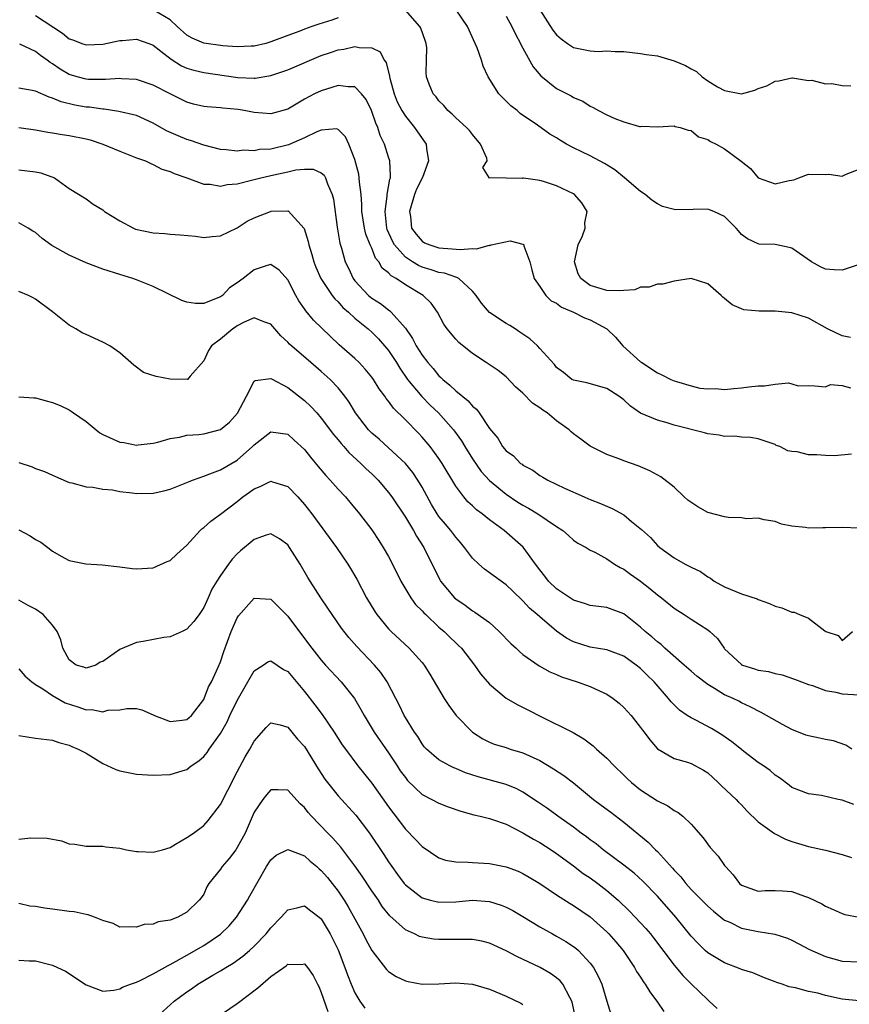
# Model space of a CAD drawing. Units: inches. Extents: x 2577000 to 2580000, y 1518000 to 1521000.
# Drawn here: x 2577091 to 2577190, y 1518085 to 1518202 of the extents above; entities that cross this region are included whole.
import ezdxf

# ---------------------------------------------------------------- set-up
doc = ezdxf.new("R2010")
doc.units = ezdxf.units.IN
doc.header["$MEASUREMENT"] = 0
doc.layers.add('LD25771518_2ft', color=111, linetype='Continuous')

msp = doc.modelspace()

# ---------------------------------------------------------------- linework, layer by layer
at = {"layer": 'LD25771518_2ft'}
for points, elevation in [([(2577129, 1518202.06), (2577128.25, 1518201.75), (2577126.71, 1518201.29), (2577125.86, 1518201), (2577125, 1518200.68), (2577124.45, 1518200.45), (2577123, 1518199.92), (2577121, 1518199.17), (2577120.38, 1518199), (2577119, 1518198.66), (2577118.67, 1518198.67), (2577117, 1518198.58), (2577115.29, 1518198.71), (2577113.02, 1518199.02), (2577111.62, 1518199.62), (2577111, 1518199.96), (2577109.84, 1518201), (2577109, 1518201.81), (2577107, 1518203)], 8836), ([(2577190, 1518164), (2577189, 1518164.18), (2577187.26, 1518165), (2577185, 1518166.3), (2577183, 1518166.94), (2577181, 1518167.14), (2577179.13, 1518167.13), (2577177.29, 1518167.29), (2577175.88, 1518167.88), (2577175, 1518168.63), (2577174.79, 1518168.79), (2577174.59, 1518169), (2577173, 1518170.37), (2577171, 1518171.02), (2577169, 1518170.68), (2577167.66, 1518170.34), (2577167, 1518170.35), (2577166.01, 1518169.99), (2577165, 1518169.98), (2577164.32, 1518169.68), (2577163, 1518169.6), (2577162.47, 1518169.53), (2577161, 1518169.58), (2577159, 1518170.18), (2577157.88, 1518171), (2577157.57, 1518171.57), (2577157.13, 1518173), (2577157.56, 1518175), (2577158.07, 1518176.07), (2577158.4, 1518177), (2577158.36, 1518177.64), (2577158.63, 1518179), (2577158.02, 1518180.02), (2577157.13, 1518181), (2577157, 1518181.09), (2577155, 1518182.06), (2577153.43, 1518182.57), (2577153, 1518182.69), (2577151.05, 1518182.95), (2577151, 1518182.95), (2577150.92, 1518182.92), (2577149, 1518182.97), (2577147.01, 1518182.99), (2577147, 1518182.96), (2577146.23, 1518184.23), (2577146.74, 1518185), (2577146.68, 1518185.32), (2577145.95, 1518187), (2577145, 1518188.14), (2577144.62, 1518188.62), (2577144.29, 1518189), (2577143, 1518190.12), (2577142.57, 1518190.57), (2577142.07, 1518191), (2577141.59, 1518191.59), (2577141, 1518192.18), (2577140.65, 1518192.65), (2577140.32, 1518193), (2577139.85, 1518194.15), (2577139.51, 1518195), (2577139.49, 1518195.49), (2577139.53, 1518197), (2577139.54, 1518198.46), (2577139.48, 1518199), (2577139.34, 1518199.34), (2577138.83, 1518200.83), (2577138.74, 1518201), (2577137, 1518202.96)], 8836), ([(2577191, 1518172.67), (2577189, 1518172.01), (2577188.05, 1518172.05), (2577187, 1518172.12), (2577186.4, 1518172.4), (2577185.35, 1518173), (2577183, 1518174.62), (2577182.7, 1518174.7), (2577181, 1518175.07), (2577179.11, 1518175.11), (2577179, 1518175.13), (2577177.72, 1518175.72), (2577177, 1518176.25), (2577176.67, 1518176.67), (2577176.37, 1518177), (2577175, 1518178.39), (2577173.72, 1518179), (2577173.2, 1518179.2), (2577173, 1518179.25), (2577171.24, 1518179.24), (2577169.2, 1518179.2), (2577169, 1518179.22), (2577167.6, 1518179.6), (2577167, 1518179.89), (2577166.33, 1518180.33), (2577165.53, 1518181), (2577165, 1518181.36), (2577163.09, 1518183), (2577161.94, 1518183.94), (2577160.72, 1518184.72), (2577159, 1518185.6), (2577157, 1518186.55), (2577156.18, 1518187), (2577155.45, 1518187.45), (2577155, 1518187.75), (2577154.21, 1518188.21), (2577152.73, 1518189.27), (2577150.67, 1518190.67), (2577150.3, 1518191), (2577149.57, 1518191.57), (2577149, 1518192.14), (2577148.55, 1518192.55), (2577148.14, 1518193), (2577146.85, 1518195), (2577146.28, 1518196.28), (2577146.06, 1518197), (2577145.55, 1518198.45), (2577145.33, 1518199), (2577144.39, 1518201), (2577143.04, 1518203)], 8838), ([(2577153, 1518202.99), (2577154.57, 1518200.57), (2577155, 1518200.03), (2577155.55, 1518199.55), (2577156.28, 1518199), (2577157, 1518198.51), (2577159, 1518198.12), (2577159.95, 1518198.05), (2577161, 1518198.12), (2577161.98, 1518198.03), (2577163, 1518198.05), (2577165, 1518197.8), (2577165.68, 1518197.68), (2577167, 1518197.5), (2577169, 1518196.94), (2577170.35, 1518196.35), (2577171, 1518195.98), (2577171.65, 1518195.65), (2577172.33, 1518195), (2577173, 1518194.55), (2577174.17, 1518193.83), (2577175, 1518193.38), (2577177, 1518192.99), (2577178.58, 1518193.42), (2577179, 1518193.62), (2577180.04, 1518193.96), (2577181, 1518194.51), (2577181.44, 1518194.56), (2577183, 1518194.91), (2577183.09, 1518194.91), (2577185, 1518194.58), (2577185.39, 1518194.61), (2577187, 1518194.19), (2577187.77, 1518194.23), (2577189, 1518193.98), (2577190.04, 1518193.96)], 8842), ([(2577093, 1518202.32), (2577096.2, 1518200.2), (2577097, 1518199.56), (2577097.42, 1518199.42), (2577098.5, 1518199), (2577099, 1518198.82), (2577101, 1518198.9), (2577103, 1518199.33), (2577103.34, 1518199.34), (2577105, 1518199.5), (2577106.47, 1518199), (2577107, 1518198.8), (2577107.91, 1518198.09), (2577109.12, 1518197.12), (2577110.34, 1518196.34), (2577111, 1518196.05), (2577111.81, 1518195.81), (2577113, 1518195.53), (2577117.08, 1518194.92), (2577119, 1518194.85), (2577119.14, 1518194.86), (2577121, 1518195.18), (2577123, 1518195.84), (2577127, 1518197.54), (2577128.09, 1518197.91), (2577129, 1518198.22), (2577129.67, 1518198.33), (2577131, 1518198.63), (2577131.5, 1518198.5), (2577133, 1518198.48), (2577133.99, 1518197.99), (2577134.48, 1518197), (2577134.71, 1518196.71), (2577135.1, 1518195.1), (2577135.1, 1518195), (2577135.14, 1518194.86), (2577135.66, 1518193), (2577136.04, 1518192.04), (2577136.58, 1518191), (2577137, 1518190.32), (2577138.09, 1518189), (2577139, 1518187.68), (2577139.29, 1518187.29), (2577139.48, 1518187), (2577139.51, 1518186.49), (2577139.77, 1518185), (2577139.05, 1518183.05), (2577138.34, 1518181.66), (2577138.09, 1518181), (2577137.48, 1518179), (2577137.6, 1518178.4), (2577137.75, 1518177), (2577138.27, 1518176.27), (2577139, 1518175.45), (2577139.27, 1518175.27), (2577139.9, 1518175), (2577141, 1518174.66), (2577142.57, 1518174.56), (2577143.54, 1518174.46), (2577145, 1518174.59), (2577145.46, 1518174.54), (2577147, 1518174.96), (2577147.05, 1518174.95), (2577147.22, 1518175), (2577149.49, 1518175.49), (2577151, 1518175.1), (2577151.07, 1518175.07), (2577151.1, 1518175), (2577151.12, 1518174.88), (2577151.83, 1518173), (2577152.04, 1518172.04), (2577152.33, 1518171), (2577153, 1518170.06), (2577153.73, 1518169), (2577154.37, 1518168.37), (2577155, 1518168.06), (2577155.58, 1518167.58), (2577157.03, 1518167), (2577158.34, 1518166.34), (2577159, 1518166.08), (2577160.99, 1518165), (2577162.03, 1518164.03), (2577162.89, 1518163), (2577165, 1518161.11), (2577165.14, 1518161), (2577167, 1518159.8), (2577167.54, 1518159.54), (2577168.61, 1518159), (2577169, 1518158.83), (2577169.26, 1518158.74), (2577171, 1518158.22), (2577172.03, 1518157.97), (2577173, 1518157.88), (2577173.91, 1518157.91), (2577175, 1518157.8), (2577176.08, 1518157.92), (2577177, 1518157.99), (2577177.87, 1518158.13), (2577179, 1518158.24), (2577179.75, 1518158.25), (2577181, 1518158.42), (2577182.6, 1518158.6), (2577183, 1518158.49), (2577183.77, 1518158.23), (2577185, 1518158.29), (2577185.75, 1518158.25), (2577187, 1518158.13), (2577187.59, 1518158.41), (2577189, 1518158.27), (2577189.99, 1518157.99)], 8834), ([(2577149, 1518202.24), (2577149.68, 1518201), (2577150.1, 1518200.1), (2577150.71, 1518199), (2577150.79, 1518198.79), (2577152.2, 1518196.2), (2577153.12, 1518195.12), (2577155, 1518193.64), (2577156.74, 1518192.74), (2577157, 1518192.56), (2577158.11, 1518192.11), (2577159, 1518191.52), (2577159.37, 1518191.37), (2577159.99, 1518191), (2577161, 1518190.49), (2577161.94, 1518190.06), (2577163, 1518189.65), (2577164.88, 1518189.12), (2577165, 1518189.11), (2577165.13, 1518189.13), (2577167, 1518189.06), (2577169, 1518189.18), (2577169.12, 1518189.12), (2577169.7, 1518189), (2577170.67, 1518188.67), (2577171, 1518188.63), (2577171.89, 1518187.89), (2577173, 1518187.55), (2577173.31, 1518187.31), (2577173.99, 1518187), (2577175, 1518186.46), (2577176.97, 1518184.97), (2577178.09, 1518184.09), (2577179, 1518182.99), (2577181, 1518182.29), (2577182.69, 1518182.69), (2577183, 1518182.71), (2577183.25, 1518182.76), (2577183.85, 1518183), (2577185, 1518183.43), (2577187, 1518183.38), (2577187.42, 1518183.42), (2577189, 1518183.18), (2577189.45, 1518183.45), (2577191, 1518184.04)], 8840), ([(2577190.09, 1518150.09), (2577188.08, 1518149.92), (2577187, 1518149.94), (2577185.98, 1518150.02), (2577185, 1518150.02), (2577183.64, 1518150.36), (2577183, 1518150.4), (2577182.51, 1518150.51), (2577181.58, 1518151), (2577181.15, 1518151.15), (2577181, 1518151.23), (2577179, 1518151.93), (2577178.09, 1518152.09), (2577177, 1518152.14), (2577176.23, 1518152.23), (2577175, 1518152.22), (2577174.35, 1518152.35), (2577173, 1518152.53), (2577172.62, 1518152.62), (2577169, 1518153.56), (2577168.17, 1518153.83), (2577167, 1518154.15), (2577165, 1518154.98), (2577163.8, 1518155.8), (2577163, 1518156.55), (2577162.4, 1518157), (2577161, 1518157.93), (2577158.6, 1518158.6), (2577157, 1518158.91), (2577156.83, 1518159), (2577155.83, 1518159.83), (2577155, 1518160.43), (2577154.77, 1518160.77), (2577153, 1518162.67), (2577152.72, 1518163), (2577151.83, 1518163.83), (2577151, 1518164.37), (2577150.64, 1518164.64), (2577150.06, 1518165), (2577149.42, 1518165.42), (2577149, 1518165.65), (2577147, 1518166.97), (2577146.08, 1518168.08), (2577145.41, 1518169), (2577145, 1518169.52), (2577143.37, 1518171), (2577143.14, 1518171.14), (2577143, 1518171.16), (2577141.66, 1518171.66), (2577141, 1518171.73), (2577140.06, 1518172.06), (2577139, 1518172.36), (2577138.55, 1518172.55), (2577137.84, 1518173), (2577137, 1518173.55), (2577135.71, 1518175), (2577135.46, 1518175.46), (2577134.85, 1518176.85), (2577134.8, 1518177), (2577134.58, 1518179), (2577134.83, 1518180.83), (2577134.83, 1518181), (2577135.15, 1518182.85), (2577135.22, 1518183), (2577135.25, 1518183.25), (2577135.16, 1518185), (2577135, 1518185.44), (2577134.5, 1518187), (2577134.02, 1518188.02), (2577133.72, 1518189), (2577133.49, 1518189.49), (2577132.98, 1518191), (2577132.33, 1518192.33), (2577131.8, 1518193), (2577131, 1518193.84), (2577130.19, 1518193.81), (2577129, 1518194), (2577128.26, 1518193.74), (2577127, 1518193.37), (2577126.18, 1518193), (2577125, 1518192.35), (2577123, 1518191.18), (2577121, 1518190.62), (2577119, 1518190.77), (2577117.81, 1518191), (2577117.11, 1518191.11), (2577115.28, 1518191.28), (2577115, 1518191.32), (2577113.43, 1518191.43), (2577113, 1518191.49), (2577111.78, 1518191.78), (2577111, 1518191.99), (2577109, 1518192.98), (2577107, 1518194.04), (2577105, 1518194.71), (2577103.22, 1518194.78), (2577103, 1518194.8), (2577101.32, 1518194.68), (2577099.29, 1518194.71), (2577099, 1518194.73), (2577097.94, 1518195), (2577097, 1518195.29), (2577095.92, 1518195.92), (2577095, 1518196.58), (2577094.73, 1518196.73), (2577094.37, 1518197), (2577093.56, 1518197.56), (2577093, 1518198.02), (2577091.1, 1518198.9)], 8832), ([(2577191, 1518141.28), (2577189, 1518141.36), (2577187, 1518141.32), (2577186.67, 1518141.33), (2577185, 1518141.29), (2577184.63, 1518141.37), (2577183, 1518141.53), (2577181.78, 1518141.78), (2577181, 1518142.08), (2577179.7, 1518142.3), (2577179, 1518142.47), (2577177.6, 1518142.4), (2577177, 1518142.52), (2577175.45, 1518142.55), (2577175, 1518142.63), (2577173, 1518143.15), (2577171.82, 1518143.82), (2577170.62, 1518144.62), (2577170.19, 1518145), (2577169, 1518146.18), (2577167.4, 1518147.4), (2577166.1, 1518148.1), (2577164.71, 1518148.71), (2577163, 1518149.29), (2577162.51, 1518149.49), (2577161, 1518150.05), (2577159, 1518151.07), (2577157.9, 1518151.9), (2577157, 1518152.53), (2577156.74, 1518152.74), (2577156.48, 1518153), (2577155, 1518154.07), (2577153.86, 1518155), (2577153.35, 1518155.35), (2577153, 1518155.63), (2577152.15, 1518156.15), (2577151, 1518157.36), (2577150.11, 1518158.11), (2577149, 1518159.31), (2577148.04, 1518160.04), (2577146.86, 1518160.86), (2577146.62, 1518161), (2577145, 1518162.07), (2577143.38, 1518163.38), (2577143, 1518163.8), (2577141.99, 1518165), (2577141.58, 1518165.58), (2577140.82, 1518167), (2577140.06, 1518168.06), (2577139.13, 1518169), (2577137, 1518170.25), (2577135.89, 1518171), (2577135.31, 1518171.31), (2577135, 1518171.67), (2577134.25, 1518172.25), (2577133.84, 1518173), (2577133.46, 1518173.45), (2577133, 1518174.63), (2577132.83, 1518175), (2577132.3, 1518176.3), (2577132.15, 1518177), (2577131.83, 1518179), (2577131.83, 1518179.83), (2577131.73, 1518181), (2577131.53, 1518182.47), (2577131.52, 1518183), (2577131.45, 1518183.45), (2577131, 1518185.16), (2577130.29, 1518187), (2577129.89, 1518187.89), (2577129, 1518188.73), (2577128.81, 1518188.81), (2577127, 1518188.66), (2577126.46, 1518188.46), (2577125, 1518187.76), (2577123.09, 1518186.91), (2577121, 1518186.42), (2577119.65, 1518186.35), (2577119, 1518186.22), (2577117.73, 1518186.27), (2577117, 1518186.18), (2577115.66, 1518186.34), (2577115, 1518186.38), (2577113, 1518186.88), (2577111.45, 1518187.45), (2577111, 1518187.56), (2577109.98, 1518187.98), (2577108.59, 1518188.59), (2577107, 1518189.51), (2577105, 1518190.4), (2577102.91, 1518190.91), (2577101.16, 1518191.16), (2577101, 1518191.17), (2577099.4, 1518191.4), (2577099, 1518191.42), (2577097.66, 1518191.66), (2577096.04, 1518192.04), (2577095, 1518192.49), (2577094.59, 1518192.59), (2577093, 1518193.32), (2577092.6, 1518193.4), (2577091, 1518193.66)], 8830), ([(2577090.98, 1518188.98), (2577093, 1518188.71), (2577094.44, 1518188.44), (2577095, 1518188.37), (2577096.16, 1518188.16), (2577097, 1518188.05), (2577099, 1518187.63), (2577099.5, 1518187.5), (2577101.01, 1518187), (2577103, 1518186.17), (2577105, 1518185.39), (2577106.09, 1518185), (2577106.7, 1518184.7), (2577107, 1518184.58), (2577108.03, 1518184.03), (2577109, 1518183.74), (2577109.49, 1518183.49), (2577111.01, 1518183), (2577113, 1518182.23), (2577113.77, 1518182.23), (2577115, 1518182.01), (2577115.8, 1518182.2), (2577117, 1518182.28), (2577118.7, 1518182.7), (2577119.8, 1518183), (2577121.36, 1518183.36), (2577123, 1518183.7), (2577123.95, 1518183.95), (2577125, 1518184.03), (2577126.04, 1518184.04), (2577127, 1518183.59), (2577127.32, 1518183.32), (2577127.48, 1518183), (2577127.72, 1518182.28), (2577128.29, 1518181), (2577128.44, 1518180.44), (2577128.89, 1518177.11), (2577129.21, 1518175.21), (2577129.39, 1518174.61), (2577129.84, 1518173), (2577130.23, 1518172.23), (2577130.79, 1518171), (2577131, 1518170.73), (2577132.61, 1518169), (2577133, 1518168.68), (2577134.04, 1518168.04), (2577135, 1518167.27), (2577135.17, 1518167.17), (2577135.33, 1518167), (2577137, 1518165.09), (2577137.85, 1518163.85), (2577138.29, 1518163), (2577139, 1518161.88), (2577139.69, 1518161), (2577140.3, 1518160.3), (2577141, 1518159.44), (2577141.24, 1518159.24), (2577141.46, 1518159), (2577142.31, 1518158.31), (2577143, 1518157.64), (2577144.46, 1518156.46), (2577145, 1518155.82), (2577145.46, 1518155.46), (2577145.8, 1518155), (2577147, 1518153.15), (2577147.99, 1518151.99), (2577148.58, 1518151), (2577149, 1518150.49), (2577149.89, 1518149.89), (2577150.72, 1518149), (2577150.89, 1518148.89), (2577151, 1518148.79), (2577152.19, 1518148.19), (2577153, 1518147.57), (2577153.37, 1518147.37), (2577153.95, 1518147), (2577155.96, 1518146.04), (2577158.29, 1518145), (2577158.8, 1518144.8), (2577159, 1518144.7), (2577160.23, 1518144.23), (2577161.63, 1518143.63), (2577163, 1518142.86), (2577163.9, 1518142.1), (2577165.12, 1518141.12), (2577166.18, 1518140.18), (2577167, 1518139.23), (2577167.29, 1518139), (2577169, 1518137.76), (2577170.3, 1518137), (2577170.78, 1518136.78), (2577171, 1518136.64), (2577172.12, 1518136.12), (2577173, 1518135.51), (2577173.33, 1518135.33), (2577173.76, 1518135), (2577175, 1518134.3), (2577177, 1518133.46), (2577178.86, 1518132.86), (2577179, 1518132.78), (2577180.34, 1518132.34), (2577181, 1518132.01), (2577181.82, 1518131.82), (2577183, 1518131.28), (2577183.28, 1518131.28), (2577183.93, 1518131), (2577185, 1518130.58), (2577186.94, 1518129.06), (2577187.03, 1518129), (2577188.52, 1518128.52), (2577189, 1518127.92), (2577190.23, 1518129)], 8828), ([(2577091, 1518183.95), (2577093, 1518183.72), (2577093.6, 1518183.6), (2577095.25, 1518183), (2577097, 1518181.74), (2577099, 1518180.5), (2577099.84, 1518179.84), (2577101, 1518179.18), (2577101.19, 1518179), (2577103, 1518177.86), (2577104.66, 1518177), (2577104.9, 1518176.9), (2577107, 1518176.43), (2577108.37, 1518176.37), (2577109, 1518176.3), (2577110.22, 1518176.22), (2577112.03, 1518176.03), (2577113, 1518175.9), (2577114.01, 1518176), (2577115, 1518176.07), (2577117, 1518177.06), (2577118.18, 1518177.82), (2577119, 1518178.23), (2577120.96, 1518179), (2577121.02, 1518179.02), (2577123, 1518179.06), (2577123.05, 1518179.05), (2577124.95, 1518176.95), (2577125.43, 1518175.43), (2577125.5, 1518175), (2577125.86, 1518173.86), (2577126.09, 1518173), (2577126.35, 1518172.35), (2577126.96, 1518171), (2577128.3, 1518169), (2577128.6, 1518168.6), (2577129, 1518168.22), (2577129.57, 1518167.57), (2577130.22, 1518167), (2577131, 1518166.27), (2577132.56, 1518165), (2577133, 1518164.61), (2577133.81, 1518163.81), (2577134.53, 1518163), (2577135, 1518162.42), (2577135.93, 1518161), (2577136.34, 1518160.33), (2577137.27, 1518159), (2577138.96, 1518156.96), (2577139.95, 1518155.95), (2577140.93, 1518155), (2577142.72, 1518153), (2577142.84, 1518152.84), (2577143.68, 1518151.68), (2577144.08, 1518151), (2577145, 1518149.55), (2577146.04, 1518148.04), (2577147, 1518146.97), (2577149, 1518145.32), (2577150.39, 1518144.39), (2577151, 1518144.03), (2577151.67, 1518143.67), (2577152.78, 1518143), (2577155, 1518141.47), (2577155.76, 1518141), (2577156.4, 1518140.4), (2577157, 1518139.86), (2577157.51, 1518139.51), (2577158.51, 1518139), (2577159, 1518138.69), (2577159.57, 1518138.43), (2577161, 1518137.65), (2577161.91, 1518137), (2577162.58, 1518136.59), (2577163, 1518136.42), (2577163.8, 1518135.8), (2577165, 1518134.98), (2577166.1, 1518134.1), (2577167, 1518133.36), (2577167.5, 1518133), (2577169, 1518131.77), (2577170.2, 1518131), (2577171, 1518130.46), (2577173, 1518129.18), (2577173.25, 1518129), (2577174.17, 1518128.17), (2577174.94, 1518127), (2577175, 1518126.93), (2577177, 1518125.06), (2577177.11, 1518125), (2577178.55, 1518124.55), (2577179, 1518124.39), (2577180.22, 1518124.22), (2577181, 1518123.97), (2577181.84, 1518123.84), (2577183.31, 1518123.31), (2577185, 1518122.69), (2577185.45, 1518122.55), (2577187, 1518121.96), (2577188.25, 1518121.75), (2577189, 1518121.55), (2577191, 1518121.44)], 8826), ([(2577190.13, 1518115), (2577189.44, 1518115.44), (2577187.97, 1518115.97), (2577187, 1518116.14), (2577186.31, 1518116.31), (2577185, 1518116.56), (2577184.66, 1518116.66), (2577183, 1518117.31), (2577181.9, 1518117.9), (2577179.36, 1518119.36), (2577178.04, 1518120.04), (2577177, 1518120.5), (2577176.68, 1518120.68), (2577176.02, 1518121), (2577175, 1518121.46), (2577173.81, 1518122.19), (2577173, 1518122.66), (2577171.68, 1518123.68), (2577171, 1518124.26), (2577170.2, 1518125), (2577167.89, 1518127), (2577167.43, 1518127.43), (2577167, 1518127.74), (2577166.34, 1518128.34), (2577165.54, 1518129), (2577165, 1518129.52), (2577163, 1518131.1), (2577161, 1518131.84), (2577159, 1518132.08), (2577158.32, 1518132.32), (2577157, 1518132.72), (2577155, 1518134.07), (2577154.04, 1518135), (2577153.59, 1518135.59), (2577153, 1518136.32), (2577152.49, 1518137), (2577151.04, 1518139.04), (2577148.76, 1518141), (2577147, 1518142.29), (2577146.15, 1518143), (2577145.47, 1518143.47), (2577145, 1518143.93), (2577144.44, 1518144.44), (2577143.95, 1518145), (2577143, 1518146.27), (2577141.4, 1518149), (2577141, 1518149.6), (2577139.96, 1518151), (2577139, 1518152.13), (2577138.58, 1518152.58), (2577137, 1518154.2), (2577135.58, 1518155.58), (2577135, 1518156.42), (2577134.73, 1518156.73), (2577134.57, 1518157), (2577133.89, 1518157.89), (2577133.21, 1518159), (2577133, 1518159.28), (2577132.22, 1518160.22), (2577131.49, 1518161), (2577131, 1518161.47), (2577129.13, 1518163.13), (2577128.09, 1518164.09), (2577126.07, 1518166.07), (2577125.16, 1518167.16), (2577125, 1518167.41), (2577124.34, 1518168.34), (2577123.98, 1518169), (2577123, 1518170.84), (2577122, 1518172), (2577121, 1518172.67), (2577120.57, 1518172.57), (2577119, 1518172.03), (2577117.7, 1518171), (2577117, 1518170.48), (2577116.09, 1518169.91), (2577115.22, 1518169), (2577115, 1518168.83), (2577114.69, 1518168.69), (2577113, 1518168.02), (2577112.03, 1518168.03), (2577111, 1518168.18), (2577110.38, 1518168.38), (2577107, 1518170.07), (2577105, 1518170.85), (2577104.56, 1518171), (2577103, 1518171.48), (2577101, 1518172.13), (2577099, 1518172.88), (2577097, 1518173.78), (2577094.94, 1518174.94), (2577093.76, 1518175.76), (2577093, 1518176.48), (2577092.65, 1518176.65), (2577092.1, 1518177), (2577091, 1518177.64)], 8824), ([(2577190.39, 1518108.39), (2577189, 1518108.9), (2577188.51, 1518109), (2577186.54, 1518109.46), (2577185, 1518109.67), (2577183, 1518110.43), (2577182.7, 1518110.7), (2577181.55, 1518111.55), (2577181, 1518111.89), (2577180.43, 1518112.43), (2577179.62, 1518113), (2577179, 1518113.41), (2577177.3, 1518114.7), (2577177, 1518114.93), (2577175.86, 1518115.86), (2577174.68, 1518116.68), (2577173.45, 1518117.45), (2577171.58, 1518118.42), (2577171, 1518118.7), (2577170.53, 1518119), (2577169.63, 1518119.63), (2577168.62, 1518120.62), (2577168.34, 1518121), (2577166.62, 1518123), (2577165.79, 1518123.79), (2577165, 1518124.59), (2577164.48, 1518125), (2577163, 1518126.05), (2577161, 1518126.81), (2577159, 1518127.13), (2577157, 1518127.75), (2577156.18, 1518128.18), (2577155, 1518129.01), (2577153, 1518130.73), (2577152.7, 1518131), (2577151.78, 1518131.78), (2577151, 1518132.62), (2577149.78, 1518133.78), (2577149, 1518134.55), (2577147.59, 1518135.59), (2577146.41, 1518136.41), (2577145.76, 1518137), (2577145, 1518137.72), (2577144.04, 1518139), (2577143.57, 1518139.57), (2577143, 1518140.21), (2577142.4, 1518141), (2577141.76, 1518141.76), (2577141, 1518142.68), (2577140.78, 1518143), (2577140.11, 1518144.11), (2577139, 1518146.17), (2577138.5, 1518147), (2577137.9, 1518147.9), (2577137, 1518149), (2577135, 1518150.86), (2577133.87, 1518151.87), (2577133, 1518152.61), (2577132.62, 1518153), (2577131.08, 1518155), (2577130.3, 1518156.3), (2577129.79, 1518157), (2577129, 1518157.98), (2577128.04, 1518159), (2577127, 1518159.95), (2577125.75, 1518161), (2577123.2, 1518163.2), (2577123, 1518163.42), (2577122.17, 1518164.17), (2577121.45, 1518165), (2577121, 1518165.56), (2577120.16, 1518165.84), (2577119, 1518166.34), (2577117.83, 1518165.83), (2577117, 1518165.37), (2577116.8, 1518165.2), (2577116.47, 1518165), (2577115, 1518163.78), (2577113.92, 1518163), (2577113.58, 1518162.42), (2577113, 1518161.21), (2577111.39, 1518159.39), (2577111.08, 1518159), (2577111.03, 1518158.97), (2577109, 1518159.01), (2577107.36, 1518159.36), (2577105.84, 1518159.84), (2577104.68, 1518160.68), (2577103, 1518162.15), (2577101.82, 1518163), (2577101, 1518163.42), (2577099, 1518164.33), (2577098.55, 1518164.55), (2577097.8, 1518165), (2577097, 1518165.46), (2577095, 1518167.06), (2577093, 1518168.54), (2577092.71, 1518168.71), (2577092.13, 1518169), (2577091, 1518169.47)], 8822), ([(2577091, 1518156.93), (2577092.8, 1518156.8), (2577093, 1518156.8), (2577094.4, 1518156.4), (2577095, 1518156.26), (2577095.9, 1518155.9), (2577097, 1518155.36), (2577097.23, 1518155.23), (2577097.51, 1518155), (2577099, 1518154), (2577100.19, 1518153), (2577100.65, 1518152.65), (2577101, 1518152.45), (2577103, 1518151.51), (2577103.48, 1518151.48), (2577105, 1518151.18), (2577105.22, 1518151.22), (2577107, 1518151.41), (2577107.53, 1518151.53), (2577109, 1518151.97), (2577110.12, 1518152.12), (2577111, 1518152.37), (2577112.43, 1518152.43), (2577113, 1518152.52), (2577115, 1518153.02), (2577116.09, 1518153.91), (2577117.03, 1518154.97), (2577118.1, 1518157), (2577119, 1518158.79), (2577119.12, 1518158.88), (2577121, 1518159.11), (2577121.06, 1518159.06), (2577123, 1518158.04), (2577125, 1518156.49), (2577125.77, 1518155.77), (2577126.47, 1518155), (2577127, 1518154.4), (2577128.45, 1518152.45), (2577129, 1518151.81), (2577129.35, 1518151.35), (2577129.68, 1518151), (2577130.29, 1518150.29), (2577131.71, 1518149), (2577132.35, 1518148.35), (2577133, 1518147.76), (2577133.77, 1518147), (2577135, 1518145.55), (2577135.41, 1518145), (2577137, 1518142.6), (2577137.97, 1518141), (2577138.34, 1518140.33), (2577139.2, 1518139), (2577141.12, 1518135.12), (2577141.19, 1518135), (2577142, 1518134), (2577142.86, 1518133), (2577143, 1518132.87), (2577144.12, 1518132.12), (2577145, 1518131.46), (2577145.29, 1518131.29), (2577147, 1518130.06), (2577148.18, 1518129), (2577149.57, 1518127.57), (2577150.19, 1518127), (2577150.59, 1518126.59), (2577151, 1518126.25), (2577152.92, 1518124.92), (2577154.2, 1518124.2), (2577155, 1518123.88), (2577155.6, 1518123.6), (2577157.46, 1518123), (2577159, 1518122.44), (2577160.09, 1518121.91), (2577161, 1518121.51), (2577161.74, 1518121), (2577162.45, 1518120.45), (2577163, 1518119.95), (2577163.46, 1518119.46), (2577163.86, 1518119), (2577165, 1518117.56), (2577165.23, 1518117.23), (2577165.43, 1518117), (2577166.08, 1518116.08), (2577167.01, 1518115.01), (2577169, 1518113.87), (2577170.57, 1518113.43), (2577171, 1518113.28), (2577172.48, 1518112.48), (2577173, 1518112.15), (2577174.24, 1518111), (2577174.62, 1518110.62), (2577176.36, 1518109), (2577176.66, 1518108.66), (2577177, 1518108.34), (2577177.64, 1518107.64), (2577179, 1518106.35), (2577180.94, 1518104.94), (2577182.26, 1518104.26), (2577183, 1518103.97), (2577185, 1518103.39), (2577187, 1518102.96), (2577189, 1518102.44), (2577190.09, 1518102.09)], 8820), ([(2577091, 1518149.1), (2577092.58, 1518148.58), (2577093, 1518148.39), (2577094.05, 1518148.05), (2577095, 1518147.6), (2577097, 1518146.73), (2577097.32, 1518146.68), (2577099, 1518146.22), (2577099.81, 1518146.19), (2577101, 1518145.95), (2577102.16, 1518145.84), (2577103, 1518145.65), (2577104.5, 1518145.5), (2577105, 1518145.41), (2577107, 1518145.46), (2577108.27, 1518145.73), (2577109, 1518145.92), (2577111, 1518146.71), (2577111.19, 1518146.81), (2577111.67, 1518147), (2577113, 1518147.49), (2577113.74, 1518147.74), (2577115, 1518148.24), (2577117, 1518149.4), (2577118.81, 1518151), (2577119, 1518151.21), (2577121, 1518152.76), (2577123, 1518152.48), (2577123.78, 1518151.78), (2577125, 1518150.66), (2577125.73, 1518149.73), (2577126.62, 1518148.62), (2577127.54, 1518147.54), (2577128.05, 1518147), (2577129, 1518145.94), (2577129.89, 1518145), (2577130.4, 1518144.4), (2577131.55, 1518143), (2577133, 1518141.08), (2577133.83, 1518139.83), (2577134.37, 1518139), (2577135, 1518137.92), (2577135.49, 1518137), (2577136.47, 1518135), (2577137.66, 1518133), (2577138.22, 1518132.22), (2577139, 1518131.46), (2577139.21, 1518131.21), (2577139.43, 1518131), (2577141, 1518129.52), (2577141.62, 1518129), (2577142.31, 1518128.31), (2577143, 1518127.65), (2577143.34, 1518127.34), (2577143.69, 1518127), (2577145.22, 1518125), (2577145.95, 1518123.95), (2577147, 1518122.72), (2577149, 1518121.07), (2577150.3, 1518120.3), (2577151.64, 1518119.64), (2577153.12, 1518118.88), (2577156.96, 1518116.96), (2577158.23, 1518116.23), (2577159.36, 1518115.36), (2577159.75, 1518115), (2577161, 1518113.92), (2577161.84, 1518113), (2577163, 1518111.9), (2577163.44, 1518111.44), (2577163.91, 1518111), (2577165, 1518110.14), (2577167, 1518108.84), (2577168.25, 1518108.25), (2577169, 1518107.69), (2577169.46, 1518107.46), (2577170.03, 1518107), (2577171, 1518106.07), (2577172.43, 1518104.43), (2577173.29, 1518103.29), (2577174.23, 1518102.23), (2577175, 1518101.14), (2577175.12, 1518101), (2577176.03, 1518100.03), (2577176.76, 1518099), (2577177, 1518098.79), (2577179, 1518098.08), (2577179.83, 1518098.17), (2577181, 1518098.17), (2577181.88, 1518098.12), (2577183, 1518098.02), (2577184.52, 1518097.48), (2577185, 1518097.33), (2577186.56, 1518096.56), (2577187, 1518096.3), (2577187.91, 1518095.91), (2577189, 1518095.4), (2577189.31, 1518095.31), (2577191, 1518095)], 8818), ([(2577091, 1518141.09), (2577092.36, 1518140.36), (2577093, 1518139.95), (2577093.61, 1518139.61), (2577094.46, 1518139), (2577095, 1518138.56), (2577096.03, 1518137.97), (2577097, 1518137.46), (2577098.97, 1518137.03), (2577100.9, 1518136.91), (2577103, 1518136.68), (2577104.48, 1518136.48), (2577105, 1518136.45), (2577107, 1518136.56), (2577108.67, 1518137.33), (2577109, 1518137.46), (2577109.79, 1518138.21), (2577111, 1518139.25), (2577112.58, 1518141), (2577112.79, 1518141.21), (2577113, 1518141.35), (2577113.86, 1518142.14), (2577115, 1518142.94), (2577117, 1518144.45), (2577117.67, 1518145), (2577118.44, 1518145.56), (2577119, 1518145.99), (2577119.74, 1518146.26), (2577121, 1518146.88), (2577121.2, 1518146.8), (2577123, 1518146.24), (2577124.19, 1518145), (2577125, 1518144.1), (2577125.86, 1518143), (2577128.79, 1518139), (2577130.16, 1518137), (2577130.49, 1518136.49), (2577131.22, 1518135.22), (2577132.37, 1518133), (2577133.35, 1518131.35), (2577133.59, 1518131), (2577135, 1518129.32), (2577135.31, 1518129), (2577137.47, 1518127), (2577139, 1518125.29), (2577139.24, 1518125), (2577139.92, 1518123.92), (2577141.62, 1518121), (2577142.16, 1518120.16), (2577143.04, 1518119), (2577145, 1518117.01), (2577146.23, 1518116.23), (2577147, 1518115.83), (2577147.59, 1518115.59), (2577149, 1518115.17), (2577149.49, 1518115), (2577151, 1518114.56), (2577153, 1518113.63), (2577154.64, 1518112.64), (2577155.86, 1518111.86), (2577157, 1518110.98), (2577159.41, 1518109), (2577160.31, 1518108.31), (2577161.47, 1518107.47), (2577163, 1518106.3), (2577165.91, 1518103.91), (2577166.77, 1518103), (2577167, 1518102.78), (2577168.8, 1518100.8), (2577169, 1518100.56), (2577169.77, 1518099.77), (2577170.37, 1518099), (2577171, 1518098.29), (2577173, 1518096.29), (2577173.68, 1518095.68), (2577174.54, 1518095), (2577174.78, 1518094.78), (2577175, 1518094.64), (2577175.62, 1518094.38), (2577177, 1518093.68), (2577179, 1518093.28), (2577180.97, 1518092.97), (2577182.48, 1518092.48), (2577183, 1518092.24), (2577183.82, 1518091.82), (2577185.12, 1518091.12), (2577187, 1518090.29), (2577189, 1518089.76), (2577191, 1518089.65)], 8816), ([(2577191, 1518085.03), (2577189, 1518085.23), (2577187, 1518085.66), (2577186.08, 1518085.92), (2577185, 1518086.14), (2577183.43, 1518086.57), (2577182.69, 1518086.69), (2577181.83, 1518087), (2577181.2, 1518087.2), (2577181, 1518087.3), (2577179.76, 1518087.76), (2577178.35, 1518088.35), (2577177, 1518088.77), (2577176.85, 1518088.85), (2577175, 1518089.53), (2577173, 1518090.73), (2577172.7, 1518091), (2577171.85, 1518091.85), (2577171, 1518092.74), (2577169.18, 1518095), (2577167, 1518097.5), (2577165.27, 1518099.27), (2577164.23, 1518100.23), (2577163, 1518101.19), (2577160.53, 1518103), (2577159.7, 1518103.7), (2577159, 1518104.2), (2577158.56, 1518104.56), (2577157.94, 1518105), (2577157, 1518105.71), (2577155.15, 1518107), (2577153.92, 1518107.92), (2577152.73, 1518108.73), (2577151, 1518109.86), (2577150.27, 1518110.27), (2577149, 1518110.76), (2577145.68, 1518111.68), (2577144.17, 1518112.17), (2577143, 1518112.69), (2577142.77, 1518112.77), (2577142.28, 1518113), (2577141, 1518113.73), (2577139.51, 1518115), (2577139.26, 1518115.26), (2577139, 1518115.6), (2577138.48, 1518116.48), (2577138.09, 1518117), (2577137, 1518118.74), (2577136.85, 1518119), (2577136.26, 1518120.26), (2577135.88, 1518121), (2577134.85, 1518123), (2577134.1, 1518124.1), (2577133.34, 1518125), (2577131.22, 1518127.22), (2577130.28, 1518128.28), (2577129.4, 1518129.4), (2577128.28, 1518131), (2577127.78, 1518131.78), (2577126.95, 1518133), (2577125.66, 1518135), (2577125.4, 1518135.4), (2577124.47, 1518137), (2577123.22, 1518139), (2577123, 1518139.31), (2577122.02, 1518140.02), (2577121, 1518140.6), (2577120.45, 1518140.45), (2577119, 1518139.96), (2577117.4, 1518138.6), (2577117, 1518138.24), (2577116.39, 1518137.61), (2577115.94, 1518137), (2577115, 1518135.65), (2577114.58, 1518135), (2577113.98, 1518134.02), (2577113.53, 1518133), (2577113, 1518131.86), (2577112.46, 1518131), (2577111.84, 1518130.16), (2577111, 1518129.28), (2577110.44, 1518129), (2577109, 1518128.35), (2577108.26, 1518128.26), (2577105.8, 1518127.8), (2577105, 1518127.68), (2577103.1, 1518126.9), (2577103, 1518126.85), (2577102.35, 1518126.35), (2577101, 1518125.41), (2577100.67, 1518125.33), (2577100.16, 1518125), (2577099, 1518124.62), (2577098.73, 1518124.73), (2577097.82, 1518125), (2577097, 1518125.6), (2577096.25, 1518127), (2577096, 1518128), (2577095.57, 1518129), (2577095, 1518129.76), (2577093.9, 1518131), (2577093, 1518131.66), (2577092.1, 1518132.1), (2577091, 1518132.72)], 8814), ([(2577091, 1518124.55), (2577091.72, 1518123.72), (2577092.55, 1518123), (2577093, 1518122.66), (2577093.85, 1518122.15), (2577095, 1518121.35), (2577096.51, 1518120.51), (2577098.02, 1518120.02), (2577099, 1518119.67), (2577099.69, 1518119.69), (2577101, 1518119.43), (2577101.61, 1518119.61), (2577103, 1518119.65), (2577103.84, 1518119.84), (2577105, 1518119.83), (2577105.65, 1518119.65), (2577107, 1518119.08), (2577107.14, 1518119), (2577109, 1518118.28), (2577110.43, 1518118.43), (2577111, 1518118.52), (2577111.26, 1518118.74), (2577111.53, 1518119), (2577113, 1518120.9), (2577113.05, 1518121), (2577113.59, 1518122.41), (2577113.93, 1518123), (2577114.74, 1518124.74), (2577115, 1518125.39), (2577115.39, 1518126.61), (2577116.28, 1518129), (2577117, 1518130.61), (2577117.15, 1518130.85), (2577119, 1518132.95), (2577121, 1518132.83), (2577122.81, 1518131), (2577123, 1518130.82), (2577124.65, 1518128.65), (2577125.88, 1518127), (2577127, 1518125.57), (2577127.51, 1518125), (2577129.36, 1518123), (2577130.96, 1518121), (2577131.72, 1518119.72), (2577132.08, 1518119), (2577133.27, 1518117), (2577135, 1518114.53), (2577136.02, 1518113), (2577136.4, 1518112.4), (2577137, 1518111.59), (2577137.27, 1518111.27), (2577139, 1518109.58), (2577140.15, 1518109), (2577141, 1518108.54), (2577142.11, 1518108.11), (2577143.59, 1518107.59), (2577145.16, 1518107.16), (2577145.91, 1518107), (2577147, 1518106.73), (2577147.38, 1518106.62), (2577149, 1518106.04), (2577151, 1518105.04), (2577152.26, 1518104.26), (2577153, 1518103.88), (2577154.37, 1518103), (2577155, 1518102.57), (2577157, 1518101.09), (2577158.18, 1518100.18), (2577159, 1518099.65), (2577159.9, 1518099), (2577161, 1518098.16), (2577162.32, 1518097), (2577163.69, 1518095.69), (2577164.37, 1518095), (2577165.64, 1518093.64), (2577166.18, 1518093), (2577166.54, 1518092.54), (2577169, 1518089.28), (2577170.02, 1518088.02), (2577171, 1518087.06), (2577173, 1518085.14), (2577173.18, 1518085), (2577174.11, 1518084.11)], 8812), ([(2577091, 1518116.59), (2577093, 1518116.3), (2577095, 1518116.06), (2577095.77, 1518115.77), (2577097, 1518115.47), (2577097.31, 1518115.31), (2577098.07, 1518115), (2577099, 1518114.49), (2577101, 1518113.28), (2577102.56, 1518112.56), (2577103, 1518112.4), (2577105, 1518112.01), (2577107, 1518111.88), (2577109, 1518111.97), (2577110.42, 1518112.42), (2577111, 1518112.58), (2577111.5, 1518113), (2577112.41, 1518113.59), (2577113, 1518114.11), (2577113.41, 1518114.59), (2577113.66, 1518115), (2577115, 1518116.85), (2577115.78, 1518118.22), (2577116.13, 1518119), (2577117, 1518120.78), (2577118.27, 1518123), (2577119, 1518124.32), (2577120.09, 1518125), (2577120.63, 1518125.37), (2577121, 1518125.5), (2577122.48, 1518124.48), (2577123, 1518124.21), (2577125, 1518121.83), (2577126.24, 1518120.24), (2577127.09, 1518119.09), (2577128.54, 1518117), (2577129.5, 1518115.5), (2577129.86, 1518115), (2577131.35, 1518113), (2577133, 1518110.93), (2577135, 1518108.1), (2577137, 1518105.44), (2577138.22, 1518104.22), (2577139, 1518103.4), (2577141, 1518102.06), (2577141.78, 1518101.78), (2577143, 1518101.57), (2577144.46, 1518101.54), (2577145, 1518101.48), (2577147, 1518101.37), (2577149, 1518100.98), (2577150.44, 1518100.44), (2577151, 1518100.18), (2577151.75, 1518099.75), (2577153, 1518098.98), (2577155, 1518097.63), (2577156.61, 1518096.61), (2577157, 1518096.38), (2577159, 1518095.02), (2577161, 1518093.23), (2577161.23, 1518093), (2577162.06, 1518092.06), (2577162.93, 1518091), (2577164.28, 1518089), (2577164.53, 1518088.53), (2577165, 1518087.83), (2577165.31, 1518087.31), (2577165.56, 1518087), (2577166.09, 1518086.09), (2577167, 1518084.88), (2577167.76, 1518083.76)], 8810), ([(2577091, 1518104.25), (2577092.41, 1518104.41), (2577094.38, 1518104.38), (2577096.07, 1518104.07), (2577097, 1518103.73), (2577097.67, 1518103.67), (2577099, 1518103.44), (2577099.43, 1518103.43), (2577101, 1518103.44), (2577101.36, 1518103.36), (2577103, 1518103.18), (2577103.81, 1518103), (2577105, 1518102.79), (2577105.21, 1518102.79), (2577107, 1518102.7), (2577108.11, 1518103), (2577109, 1518103.28), (2577109.66, 1518103.66), (2577111, 1518104.48), (2577111.77, 1518105), (2577113, 1518105.91), (2577113.52, 1518106.48), (2577115, 1518108.38), (2577115.88, 1518110.12), (2577117, 1518112.29), (2577117.95, 1518114.05), (2577118.5, 1518115), (2577119, 1518115.93), (2577120.44, 1518117.56), (2577121, 1518118.13), (2577122.11, 1518117.89), (2577123, 1518117.59), (2577123.51, 1518117), (2577124.18, 1518116.18), (2577125, 1518115.3), (2577126.63, 1518112.63), (2577127.42, 1518111.42), (2577127.73, 1518111), (2577129, 1518109.42), (2577131.11, 1518107.11), (2577132.75, 1518105), (2577134.44, 1518102.44), (2577135, 1518101.55), (2577135.38, 1518101), (2577136.08, 1518100.08), (2577136.85, 1518099), (2577137, 1518098.82), (2577139, 1518097.28), (2577139.99, 1518097), (2577141, 1518096.76), (2577143, 1518096.82), (2577145, 1518097), (2577147, 1518096.86), (2577148.42, 1518096.42), (2577149, 1518096.19), (2577149.78, 1518095.78), (2577151, 1518095.07), (2577153, 1518093.84), (2577154.5, 1518093), (2577155, 1518092.73), (2577156.09, 1518092.09), (2577157, 1518091.49), (2577157.28, 1518091.28), (2577157.59, 1518091), (2577159, 1518089.5), (2577159.38, 1518089), (2577159.96, 1518087.96), (2577160.38, 1518087), (2577160.99, 1518085), (2577161.44, 1518083.44)], 8808), ([(2577157.23, 1518083.23), (2577156.87, 1518084.87), (2577156.82, 1518085), (2577156.57, 1518085.43), (2577155.74, 1518087), (2577155.41, 1518087.41), (2577155, 1518087.76), (2577154.28, 1518088.28), (2577153.03, 1518089), (2577150.28, 1518090.28), (2577149, 1518090.99), (2577147, 1518091.9), (2577146.11, 1518092.11), (2577145, 1518092.32), (2577144.34, 1518092.34), (2577141, 1518092.32), (2577140.37, 1518092.37), (2577139, 1518092.61), (2577138.7, 1518092.7), (2577138.08, 1518093), (2577137, 1518093.47), (2577135.15, 1518095.15), (2577134.26, 1518096.26), (2577133.79, 1518097), (2577133, 1518098.12), (2577131.86, 1518099.86), (2577131, 1518101.08), (2577129.32, 1518103.32), (2577128.39, 1518104.39), (2577127.77, 1518105), (2577125.85, 1518107), (2577125.45, 1518107.45), (2577125, 1518108.05), (2577124.49, 1518108.49), (2577123, 1518110.1), (2577121.85, 1518110.15), (2577121, 1518110.15), (2577120.46, 1518109.54), (2577120.05, 1518109), (2577119, 1518107.47), (2577117.92, 1518105), (2577117, 1518103.27), (2577116.82, 1518103), (2577116.04, 1518101.96), (2577115.2, 1518101), (2577115, 1518100.7), (2577113.62, 1518099), (2577113.39, 1518098.61), (2577113, 1518097.73), (2577112.7, 1518097.3), (2577112.47, 1518097), (2577111, 1518095.58), (2577109.94, 1518095), (2577109, 1518094.63), (2577107.57, 1518094.43), (2577107, 1518094.14), (2577105.91, 1518094.09), (2577105, 1518093.78), (2577104.17, 1518093.83), (2577103, 1518093.81), (2577102.24, 1518094.24), (2577101, 1518094.58), (2577099.99, 1518095), (2577099.27, 1518095.27), (2577099, 1518095.28), (2577097.6, 1518095.6), (2577097, 1518095.65), (2577095, 1518095.94), (2577094.05, 1518096.05), (2577093, 1518096.25), (2577092.31, 1518096.31), (2577091, 1518096.6)], 8806), ([(2577091, 1518089.88), (2577092.23, 1518089.77), (2577093, 1518089.78), (2577094.67, 1518089.33), (2577095, 1518089.26), (2577095.6, 1518089), (2577096.55, 1518088.55), (2577097, 1518088.29), (2577097.75, 1518087.75), (2577099, 1518086.94), (2577101, 1518086.19), (2577102.29, 1518086.29), (2577103, 1518086.45), (2577103.34, 1518086.66), (2577104.28, 1518087), (2577105, 1518087.24), (2577105.43, 1518087.43), (2577107, 1518088.22), (2577108.76, 1518089.24), (2577109, 1518089.33), (2577109.73, 1518089.73), (2577111, 1518090.46), (2577113, 1518091.62), (2577115, 1518092.96), (2577116.04, 1518093.96), (2577116.91, 1518095), (2577118.2, 1518097), (2577118.48, 1518097.52), (2577120.49, 1518101), (2577121, 1518101.8), (2577121.64, 1518102.36), (2577123, 1518103.04), (2577125, 1518102.27), (2577125.66, 1518101.66), (2577126.47, 1518101), (2577126.74, 1518100.74), (2577127, 1518100.55), (2577127.72, 1518099.72), (2577128.3, 1518099), (2577129, 1518098.08), (2577129.72, 1518097), (2577130.21, 1518096.21), (2577131.98, 1518093), (2577132.31, 1518092.31), (2577133, 1518091), (2577134.74, 1518088.74), (2577135, 1518088.5), (2577135.91, 1518087.91), (2577137, 1518087.41), (2577137.32, 1518087.32), (2577139, 1518087.02), (2577141, 1518087.05), (2577143, 1518087.17), (2577145, 1518087.02), (2577147, 1518086.42), (2577149, 1518085.58), (2577150.74, 1518084.74), (2577151, 1518084.57)], 8804), ([(2577107.32, 1518083), (2577109.5, 1518085), (2577111, 1518086.1), (2577111.54, 1518086.46), (2577112.31, 1518087), (2577114.07, 1518088.07), (2577115, 1518088.61), (2577115.63, 1518089), (2577116.5, 1518089.5), (2577117.66, 1518090.34), (2577118.44, 1518091), (2577119, 1518091.52), (2577120.42, 1518093), (2577121, 1518093.7), (2577122.24, 1518095), (2577123, 1518095.85), (2577124.08, 1518096.08), (2577125, 1518096.35), (2577125.75, 1518095.75), (2577126.73, 1518095), (2577127, 1518094.77), (2577128.06, 1518093), (2577128.38, 1518092.38), (2577129, 1518091.09), (2577129.81, 1518089), (2577130.11, 1518088.11), (2577130.56, 1518087), (2577131, 1518085.96), (2577131.58, 1518085), (2577132.16, 1518084.16)], 8802), ([(2577113.61, 1518082.39), (2577117, 1518084.71), (2577119.43, 1518086.57), (2577121, 1518087.92), (2577122.81, 1518089.19), (2577123, 1518089.38), (2577124.64, 1518089.36), (2577125, 1518089.43), (2577125.34, 1518089), (2577126.02, 1518088.02), (2577126.54, 1518087), (2577126.71, 1518086.71), (2577127, 1518086.01), (2577127.76, 1518083.76)], 8800)]:
    msp.add_lwpolyline(points, dxfattribs=dict(at, elevation=elevation))

doc.saveas('drawing.dxf')
